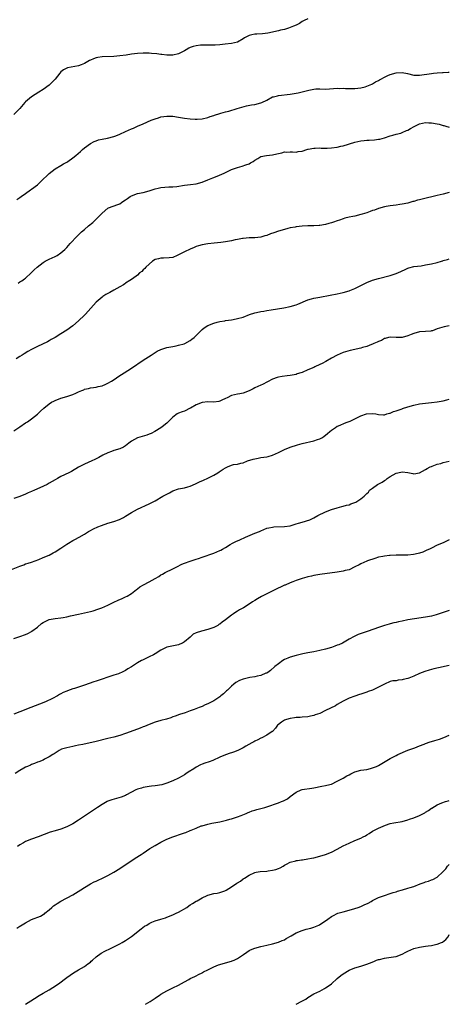
# Model space of a CAD drawing. Units: inches. Extents: x 2652000 to 2655000, y 1557000 to 1560000.
# Drawn here: x 2652313 to 2652459, y 1557000 to 1557335 of the extents above; entities that cross this region are included whole.
import ezdxf

# ---------------------------------------------------------------- set-up
doc = ezdxf.new("R2010")
doc.units = ezdxf.units.IN
doc.header["$MEASUREMENT"] = 0
doc.layers.add('LD26521557_10ft', color=132, linetype='Continuous')

msp = doc.modelspace()

# ---------------------------------------------------------------- linework, layer by layer
at = {"layer": 'LD26521557_10ft'}
for points, elevation in [([(2652411, 1557335.5), (2652409.74, 1557335), (2652409.28, 1557334.72), (2652409, 1557334.58), (2652408.08, 1557333.92), (2652407, 1557333.38), (2652406.15, 1557333), (2652405, 1557332.52), (2652404.34, 1557332.34), (2652403, 1557331.93), (2652401.62, 1557331.62), (2652401, 1557331.46), (2652397.36, 1557330.64), (2652395.58, 1557330.42), (2652393.67, 1557330.33), (2652393, 1557330.28), (2652391.89, 1557330.11), (2652391, 1557329.84), (2652389.38, 1557329), (2652389, 1557328.75), (2652387, 1557327.58), (2652385, 1557327.07), (2652382.9, 1557326.9), (2652381, 1557326.71), (2652379.43, 1557326.57), (2652377.46, 1557326.54), (2652377, 1557326.56), (2652375.43, 1557326.57), (2652375, 1557326.58), (2652374.52, 1557326.52), (2652373, 1557326.37), (2652371.93, 1557326.07), (2652371, 1557325.71), (2652370.52, 1557325.48), (2652369.63, 1557325), (2652369, 1557324.63), (2652367, 1557323.62), (2652365, 1557323.15), (2652363, 1557323.17), (2652361.37, 1557323.37), (2652361, 1557323.4), (2652359.58, 1557323.58), (2652357.77, 1557323.77), (2652357, 1557323.84), (2652355, 1557323.88), (2652353, 1557323.73), (2652351, 1557323.46), (2652349.18, 1557323.18), (2652347, 1557322.88), (2652345, 1557322.69), (2652341, 1557322.64), (2652339.6, 1557322.4), (2652339, 1557322.27), (2652338.06, 1557321.94), (2652337, 1557321.43), (2652336.7, 1557321.3), (2652335, 1557320.32), (2652333.9, 1557319.9), (2652333, 1557319.52), (2652329.19, 1557318.81), (2652329, 1557318.76), (2652327.87, 1557318.13), (2652327, 1557317.46), (2652326.62, 1557317), (2652325.02, 1557314.98), (2652324.06, 1557313.94), (2652323, 1557312.89), (2652321, 1557311.45), (2652319.44, 1557310.56), (2652316.95, 1557309), (2652315, 1557307.28), (2652314.72, 1557307), (2652313.02, 1557305), (2652310.99, 1557303)], 8320), ([(2652312.03, 1557273.97), (2652313, 1557274.65), (2652313.46, 1557275), (2652315, 1557276.08), (2652316.69, 1557277.31), (2652317, 1557277.5), (2652319, 1557279.02), (2652321.09, 1557281), (2652322.04, 1557281.96), (2652323, 1557282.89), (2652325, 1557284.46), (2652327, 1557285.64), (2652327.89, 1557286.11), (2652329, 1557286.75), (2652329.37, 1557287), (2652331, 1557288.19), (2652332.03, 1557289), (2652333.61, 1557290.39), (2652334.36, 1557291), (2652335, 1557291.59), (2652337, 1557293.13), (2652338.27, 1557293.73), (2652339, 1557294.04), (2652339.72, 1557294.28), (2652341, 1557294.5), (2652342.85, 1557294.85), (2652345, 1557295.45), (2652345.69, 1557295.69), (2652347, 1557296.2), (2652349, 1557297.13), (2652351, 1557298.11), (2652351.65, 1557298.35), (2652353.06, 1557299), (2652355, 1557299.76), (2652357.68, 1557301), (2652359, 1557301.51), (2652360.14, 1557301.86), (2652361, 1557302.12), (2652363, 1557302.42), (2652365, 1557302.35), (2652367, 1557302.05), (2652369, 1557301.74), (2652371, 1557301.48), (2652372.67, 1557301.33), (2652373, 1557301.32), (2652373.35, 1557301.35), (2652375, 1557301.43), (2652377, 1557301.94), (2652377.76, 1557302.25), (2652379, 1557302.66), (2652379.24, 1557302.76), (2652381, 1557303.3), (2652381.39, 1557303.39), (2652383, 1557303.84), (2652384.12, 1557304.12), (2652386.94, 1557304.94), (2652388.53, 1557305.47), (2652390.12, 1557305.88), (2652391.8, 1557306.2), (2652393, 1557306.38), (2652395, 1557306.87), (2652395.32, 1557307), (2652397, 1557307.85), (2652399, 1557308.92), (2652399.26, 1557309), (2652400.65, 1557309.35), (2652401, 1557309.41), (2652405, 1557309.87), (2652407, 1557310.2), (2652407.68, 1557310.32), (2652409, 1557310.65), (2652411.29, 1557311.29), (2652413, 1557311.63), (2652413.67, 1557311.67), (2652415, 1557311.69), (2652417, 1557311.62), (2652419.75, 1557311.75), (2652421, 1557311.86), (2652421.83, 1557311.83), (2652423, 1557311.87), (2652423.81, 1557311.81), (2652425, 1557311.8), (2652427, 1557311.81), (2652427.94, 1557311.94), (2652429, 1557312.03), (2652430.42, 1557312.42), (2652431, 1557312.55), (2652432.7, 1557313.3), (2652433, 1557313.41), (2652433.97, 1557314.03), (2652435, 1557314.52), (2652435.29, 1557314.71), (2652435.78, 1557315), (2652437, 1557315.66), (2652438.2, 1557316.2), (2652439, 1557316.58), (2652441, 1557317.18), (2652443, 1557317.3), (2652444.92, 1557316.92), (2652447, 1557316.37), (2652448.33, 1557316.33), (2652449, 1557316.32), (2652453, 1557316.94), (2652453.72, 1557317), (2652455, 1557317.14), (2652456.78, 1557317.22), (2652457, 1557317.29), (2652458.69, 1557317.31), (2652459, 1557317.38)], 8330), ([(2652312.42, 1557245.58), (2652313, 1557245.95), (2652313.66, 1557246.34), (2652314.65, 1557247), (2652315, 1557247.28), (2652316.82, 1557249), (2652317.89, 1557250.11), (2652318.89, 1557251), (2652321, 1557252.61), (2652321.63, 1557253), (2652322.51, 1557253.49), (2652323, 1557253.74), (2652325, 1557254.64), (2652325.67, 1557255), (2652327, 1557255.86), (2652328.28, 1557257), (2652329, 1557257.72), (2652330.19, 1557259), (2652332.48, 1557261.52), (2652333.95, 1557263), (2652335, 1557263.85), (2652336.36, 1557265), (2652337.87, 1557266.13), (2652338.69, 1557267), (2652340.83, 1557269.17), (2652341, 1557269.39), (2652343, 1557271.09), (2652343.17, 1557271.17), (2652346.36, 1557272.36), (2652347, 1557272.58), (2652347.54, 1557273), (2652348.42, 1557273.58), (2652349, 1557273.95), (2652349.6, 1557274.4), (2652350.51, 1557275), (2652351, 1557275.29), (2652353, 1557276), (2652355, 1557276.4), (2652357, 1557276.97), (2652359, 1557277.63), (2652360.12, 1557277.88), (2652361, 1557278.13), (2652363.68, 1557278.32), (2652365, 1557278.32), (2652366.46, 1557278.46), (2652369, 1557278.85), (2652371.09, 1557279.09), (2652373, 1557279.4), (2652375, 1557279.94), (2652377, 1557280.68), (2652378.66, 1557281.34), (2652380.08, 1557281.92), (2652382.46, 1557283), (2652385, 1557284.21), (2652387, 1557284.96), (2652388.62, 1557285.38), (2652389.85, 1557285.85), (2652391, 1557286.2), (2652391.5, 1557286.5), (2652392.37, 1557287), (2652393, 1557287.43), (2652394, 1557288), (2652395, 1557288.64), (2652396.93, 1557289), (2652399, 1557289.21), (2652400.46, 1557289.54), (2652401, 1557289.71), (2652402.09, 1557289.91), (2652403, 1557290.19), (2652403.82, 1557290.18), (2652405, 1557290.21), (2652405.8, 1557290.2), (2652407, 1557290.15), (2652407.69, 1557290.31), (2652409, 1557290.51), (2652410.58, 1557291), (2652411, 1557291.12), (2652411.13, 1557291.13), (2652413, 1557291.52), (2652413.48, 1557291.48), (2652415, 1557291.58), (2652415.53, 1557291.53), (2652417.52, 1557291.52), (2652419, 1557291.58), (2652421, 1557291.85), (2652422.14, 1557292.14), (2652423, 1557292.31), (2652427, 1557293.53), (2652429, 1557293.97), (2652430.11, 1557294.11), (2652431, 1557294.18), (2652431.8, 1557294.2), (2652433.66, 1557294.34), (2652435, 1557294.51), (2652435.41, 1557294.59), (2652437, 1557295.01), (2652439, 1557295.64), (2652439.86, 1557295.86), (2652441, 1557296.2), (2652442.65, 1557296.65), (2652443, 1557296.77), (2652444.54, 1557297.46), (2652445, 1557297.63), (2652445.86, 1557298.14), (2652447.13, 1557298.87), (2652447.34, 1557299), (2652449, 1557299.78), (2652451, 1557300.24), (2652452.16, 1557300.16), (2652453, 1557300.13), (2652455, 1557299.74), (2652455.61, 1557299.61), (2652457, 1557299.25), (2652457.21, 1557299.21), (2652457.95, 1557299), (2652459, 1557298.66)], 8340), ([(2652459, 1557276.42), (2652457, 1557275.85), (2652455, 1557275.34), (2652449.82, 1557274.18), (2652449, 1557273.94), (2652448.24, 1557273.76), (2652447, 1557273.36), (2652446.71, 1557273.29), (2652445, 1557272.78), (2652443, 1557272.38), (2652442.26, 1557272.26), (2652441, 1557272.13), (2652439.98, 1557271.98), (2652439, 1557271.91), (2652437.67, 1557271.67), (2652437, 1557271.57), (2652435, 1557271), (2652433.59, 1557270.41), (2652433, 1557270.21), (2652432.13, 1557269.87), (2652431, 1557269.47), (2652429.41, 1557269), (2652429, 1557268.86), (2652427, 1557268.39), (2652426.22, 1557268.22), (2652425, 1557268), (2652423.6, 1557267.6), (2652423, 1557267.47), (2652421.76, 1557267), (2652421, 1557266.74), (2652419.68, 1557266.32), (2652419, 1557266.05), (2652418.16, 1557265.84), (2652417, 1557265.48), (2652415, 1557265.14), (2652414.87, 1557265.13), (2652412.96, 1557265.04), (2652411, 1557265.01), (2652409, 1557264.91), (2652407, 1557264.68), (2652406.61, 1557264.61), (2652405, 1557264.33), (2652404.14, 1557264.14), (2652403, 1557263.85), (2652401, 1557263.22), (2652399.38, 1557262.62), (2652398.27, 1557262.27), (2652397, 1557261.81), (2652396.38, 1557261.62), (2652395, 1557261.23), (2652393, 1557260.97), (2652391, 1557260.92), (2652389, 1557260.74), (2652388.7, 1557260.7), (2652387, 1557260.37), (2652386.25, 1557260.25), (2652385, 1557259.99), (2652383, 1557259.63), (2652381.38, 1557259.38), (2652379.15, 1557259.15), (2652377, 1557258.97), (2652375, 1557258.61), (2652373.81, 1557258.19), (2652373, 1557257.96), (2652372.35, 1557257.65), (2652371, 1557257.13), (2652369, 1557256.2), (2652367, 1557255.19), (2652366.5, 1557255), (2652365, 1557254.32), (2652363.84, 1557254.16), (2652361.93, 1557254.07), (2652361, 1557254.08), (2652360.17, 1557253.83), (2652359, 1557253.54), (2652358.15, 1557253), (2652357, 1557252.05), (2652355.84, 1557251), (2652355.5, 1557250.5), (2652355, 1557250.1), (2652354.48, 1557249.52), (2652353.77, 1557249), (2652353, 1557248.29), (2652351.33, 1557247), (2652350.43, 1557246.43), (2652349, 1557245.48), (2652348.73, 1557245.27), (2652348.32, 1557245), (2652347, 1557244.23), (2652345, 1557243.11), (2652343.61, 1557242.39), (2652342.32, 1557241.68), (2652341.26, 1557241), (2652341, 1557240.81), (2652338.95, 1557239), (2652338.02, 1557237.99), (2652337.15, 1557237), (2652335.33, 1557235), (2652335, 1557234.65), (2652333, 1557232.69), (2652331, 1557231.02), (2652329, 1557229.57), (2652327, 1557228.24), (2652325, 1557227), (2652323.7, 1557226.3), (2652323, 1557225.88), (2652322.43, 1557225.57), (2652319, 1557223.97), (2652317, 1557222.96), (2652315.77, 1557222.23), (2652314.53, 1557221.47), (2652313.81, 1557221), (2652313, 1557220.52), (2652311.73, 1557219.73)], 8350), ([(2652311, 1557195.24), (2652313, 1557196.62), (2652315, 1557197.95), (2652315.66, 1557198.34), (2652317, 1557199.31), (2652319, 1557200.98), (2652320.08, 1557201.92), (2652321.13, 1557203), (2652323, 1557204.47), (2652323.83, 1557205), (2652324.6, 1557205.4), (2652325, 1557205.6), (2652327, 1557206.33), (2652329.05, 1557206.95), (2652331, 1557207.58), (2652332.11, 1557208.11), (2652333, 1557208.49), (2652334.1, 1557209), (2652334.74, 1557209.26), (2652335, 1557209.38), (2652336.34, 1557209.66), (2652337, 1557209.85), (2652338.04, 1557209.96), (2652339, 1557210.08), (2652339.71, 1557210.29), (2652341, 1557210.55), (2652341.29, 1557210.71), (2652342.06, 1557211), (2652343, 1557211.45), (2652344.2, 1557212.2), (2652345.44, 1557213), (2652346.35, 1557213.65), (2652347.57, 1557214.43), (2652348.5, 1557215), (2652351, 1557216.6), (2652355, 1557219.28), (2652357.64, 1557221), (2652359, 1557221.94), (2652359.68, 1557222.32), (2652361, 1557222.96), (2652363, 1557223.57), (2652363.68, 1557223.68), (2652365, 1557224), (2652366.23, 1557224.23), (2652367, 1557224.41), (2652368.91, 1557224.91), (2652369.14, 1557225), (2652371, 1557226.02), (2652371.53, 1557226.47), (2652372.26, 1557227), (2652373, 1557227.75), (2652374.28, 1557229), (2652375, 1557229.72), (2652375.67, 1557230.33), (2652377, 1557231.1), (2652379, 1557231.88), (2652380.19, 1557232.19), (2652381, 1557232.43), (2652382.74, 1557232.74), (2652383, 1557232.8), (2652385, 1557233.08), (2652386.62, 1557233.38), (2652387, 1557233.44), (2652389, 1557234), (2652391.16, 1557234.84), (2652393, 1557235.48), (2652393.55, 1557235.55), (2652395, 1557235.89), (2652396.04, 1557236.04), (2652397, 1557236.21), (2652398.45, 1557236.45), (2652402.86, 1557237.14), (2652405, 1557237.59), (2652407, 1557238.2), (2652407.58, 1557238.42), (2652411, 1557239.87), (2652412.18, 1557240.18), (2652413, 1557240.42), (2652415, 1557240.81), (2652418.56, 1557241.44), (2652421, 1557241.9), (2652423, 1557242.33), (2652425, 1557242.9), (2652425.24, 1557243), (2652427, 1557243.76), (2652429.42, 1557245), (2652431, 1557245.73), (2652433, 1557246.5), (2652435, 1557247.13), (2652439, 1557248.14), (2652441, 1557248.78), (2652442.55, 1557249.45), (2652443, 1557249.7), (2652443.9, 1557250.1), (2652445, 1557250.63), (2652445.28, 1557250.72), (2652447, 1557251.15), (2652449.48, 1557251.48), (2652451, 1557251.73), (2652453, 1557252.14), (2652455, 1557252.61), (2652456.41, 1557253), (2652456.87, 1557253.13), (2652457, 1557253.19), (2652458.43, 1557253.57), (2652459, 1557253.77)], 8360), ([(2652459.04, 1557230.96), (2652457.29, 1557230.71), (2652455.74, 1557230.26), (2652455, 1557229.92), (2652453.33, 1557229.33), (2652453, 1557229.24), (2652452.77, 1557229.23), (2652451, 1557229.02), (2652448.91, 1557228.91), (2652447, 1557228.41), (2652446.08, 1557228.08), (2652445, 1557227.64), (2652443, 1557227.08), (2652441, 1557227.05), (2652439, 1557227.12), (2652438.46, 1557227), (2652437.3, 1557226.7), (2652437, 1557226.64), (2652435.98, 1557226.02), (2652435, 1557225.7), (2652434.57, 1557225.43), (2652433.45, 1557225), (2652433, 1557224.79), (2652432.68, 1557224.68), (2652431, 1557223.95), (2652429.57, 1557223.57), (2652429, 1557223.37), (2652425.39, 1557222.61), (2652423.8, 1557222.2), (2652423, 1557221.9), (2652420.94, 1557221.06), (2652419, 1557219.99), (2652417.09, 1557218.91), (2652415.8, 1557218.2), (2652415, 1557217.8), (2652413.36, 1557217), (2652413, 1557216.84), (2652411, 1557216), (2652409, 1557215.14), (2652408.59, 1557215), (2652407.37, 1557214.63), (2652407, 1557214.45), (2652406.29, 1557214.29), (2652405, 1557214.1), (2652403.97, 1557214.03), (2652402.2, 1557213.8), (2652401, 1557213.55), (2652400.56, 1557213.44), (2652399, 1557212.83), (2652395.52, 1557211), (2652395, 1557210.78), (2652393, 1557209.85), (2652392.43, 1557209.57), (2652391, 1557208.84), (2652389, 1557208.11), (2652387.84, 1557207.84), (2652387, 1557207.7), (2652385, 1557207.23), (2652383.52, 1557206.48), (2652383, 1557206.27), (2652381.73, 1557205.73), (2652381, 1557205.35), (2652380.73, 1557205.27), (2652378.97, 1557205.03), (2652377, 1557205.1), (2652375, 1557204.93), (2652373, 1557204.08), (2652371.09, 1557203), (2652371, 1557202.94), (2652369, 1557201.98), (2652368.25, 1557201.75), (2652367, 1557201.28), (2652366.81, 1557201.19), (2652366.52, 1557201), (2652365, 1557199.89), (2652363.6, 1557198.4), (2652363, 1557197.9), (2652362.53, 1557197.47), (2652361.93, 1557197), (2652361, 1557196.31), (2652358.95, 1557195), (2652357.65, 1557194.35), (2652357, 1557194.06), (2652356.21, 1557193.79), (2652353, 1557192.82), (2652351, 1557191.69), (2652350.13, 1557191), (2652349, 1557190.17), (2652348.27, 1557189.73), (2652347, 1557189.14), (2652345, 1557188.5), (2652344.19, 1557188.19), (2652343, 1557187.81), (2652341.26, 1557187), (2652339.85, 1557186.15), (2652338.56, 1557185.44), (2652337.49, 1557185), (2652335, 1557183.86), (2652333, 1557182.84), (2652330.54, 1557181.46), (2652329.68, 1557181), (2652327, 1557179.7), (2652325.81, 1557179), (2652325, 1557178.59), (2652323, 1557177.41), (2652322.26, 1557177), (2652319.84, 1557175.84), (2652317.99, 1557175), (2652317, 1557174.57), (2652315.88, 1557174.12), (2652315, 1557173.72), (2652313, 1557172.89), (2652311, 1557172.21)], 8370), ([(2652309, 1557147.61), (2652313, 1557149.22), (2652314.34, 1557149.66), (2652315, 1557149.93), (2652315.82, 1557150.18), (2652317, 1557150.56), (2652318.27, 1557151), (2652319.45, 1557151.45), (2652321, 1557152.13), (2652323, 1557152.95), (2652324.32, 1557153.68), (2652325, 1557154.02), (2652327, 1557155.31), (2652329, 1557156.68), (2652329.56, 1557157), (2652331, 1557157.89), (2652331.72, 1557158.28), (2652333.21, 1557159), (2652335, 1557160.06), (2652336.41, 1557161), (2652336.78, 1557161.22), (2652338.09, 1557161.91), (2652339.49, 1557162.51), (2652340.76, 1557163), (2652343, 1557163.76), (2652345, 1557164.41), (2652346.9, 1557165.1), (2652348.26, 1557165.74), (2652349, 1557166.2), (2652351, 1557167.49), (2652353, 1557168.6), (2652357, 1557170.39), (2652357.41, 1557170.59), (2652359, 1557171.46), (2652361.66, 1557173), (2652362.55, 1557173.45), (2652363, 1557173.74), (2652363.87, 1557174.13), (2652365, 1557174.85), (2652367, 1557175.49), (2652369, 1557175.85), (2652370.18, 1557176.18), (2652371, 1557176.46), (2652372.76, 1557177.24), (2652373, 1557177.34), (2652374.14, 1557177.86), (2652375.54, 1557178.46), (2652377, 1557179.14), (2652379, 1557180.19), (2652380.34, 1557181), (2652380.76, 1557181.24), (2652382.22, 1557182.22), (2652383, 1557182.69), (2652383.25, 1557182.75), (2652383.67, 1557183), (2652385, 1557183.52), (2652385.74, 1557183.74), (2652387, 1557183.87), (2652388.22, 1557184.22), (2652389, 1557184.37), (2652390.42, 1557185), (2652392.39, 1557185.61), (2652393, 1557185.77), (2652394.03, 1557185.97), (2652395, 1557186.12), (2652397, 1557186.37), (2652397.51, 1557186.49), (2652399, 1557186.91), (2652401, 1557187.83), (2652403, 1557188.93), (2652405, 1557189.74), (2652407.51, 1557190.49), (2652409, 1557190.88), (2652413, 1557191.79), (2652414.25, 1557192.25), (2652415, 1557192.49), (2652415.92, 1557193), (2652416.57, 1557193.43), (2652417, 1557193.75), (2652417.7, 1557194.3), (2652418.5, 1557195), (2652419, 1557195.46), (2652420.38, 1557196.38), (2652421, 1557196.82), (2652421.4, 1557197), (2652423.97, 1557198.03), (2652425, 1557198.41), (2652425.41, 1557198.59), (2652429, 1557200.32), (2652430.96, 1557201), (2652433, 1557201.11), (2652434.05, 1557201), (2652435, 1557200.84), (2652436.71, 1557200.71), (2652437, 1557200.72), (2652437.81, 1557201), (2652438.74, 1557201.26), (2652439, 1557201.29), (2652440.15, 1557201.85), (2652441, 1557202.08), (2652443, 1557202.76), (2652443.19, 1557202.81), (2652445, 1557203.4), (2652447, 1557203.97), (2652449, 1557204.39), (2652451, 1557204.7), (2652453, 1557204.92), (2652455, 1557205.12), (2652457, 1557205.45), (2652458.21, 1557205.79), (2652459, 1557206.06)], 8380), ([(2652311, 1557124.5), (2652313, 1557125.23), (2652315, 1557125.89), (2652315.76, 1557126.24), (2652317, 1557126.89), (2652317.15, 1557127), (2652319, 1557128.43), (2652320.4, 1557129.6), (2652321, 1557130.01), (2652321.63, 1557130.37), (2652323, 1557130.96), (2652325, 1557131.32), (2652327, 1557131.57), (2652327.71, 1557131.71), (2652329, 1557131.93), (2652330.22, 1557132.22), (2652333, 1557132.85), (2652335, 1557133.27), (2652337, 1557133.75), (2652337.98, 1557134.02), (2652339.51, 1557134.49), (2652340.92, 1557135), (2652343, 1557135.86), (2652345, 1557136.87), (2652346.41, 1557137.59), (2652347.79, 1557138.21), (2652349, 1557138.71), (2652349.56, 1557139), (2652351, 1557139.82), (2652352.75, 1557141.25), (2652353, 1557141.42), (2652353.87, 1557142.13), (2652355.13, 1557142.87), (2652357, 1557143.86), (2652359.07, 1557145), (2652360.29, 1557145.71), (2652361, 1557146.18), (2652361.55, 1557146.45), (2652362.49, 1557147), (2652365, 1557148.27), (2652366.36, 1557149), (2652368.14, 1557149.86), (2652369, 1557150.19), (2652371, 1557150.88), (2652373, 1557151.5), (2652373.8, 1557151.8), (2652375, 1557152.18), (2652379, 1557153.61), (2652381, 1557154.48), (2652381.35, 1557154.65), (2652381.94, 1557155), (2652383, 1557155.58), (2652384.5, 1557156.5), (2652385.35, 1557157), (2652386.44, 1557157.56), (2652387.82, 1557158.18), (2652389.73, 1557159), (2652393, 1557160.36), (2652394.49, 1557161), (2652395, 1557161.24), (2652397, 1557162.07), (2652397.74, 1557162.26), (2652399, 1557162.5), (2652399.46, 1557162.54), (2652403, 1557162.68), (2652405, 1557162.96), (2652407, 1557163.53), (2652407.76, 1557163.76), (2652409, 1557164.17), (2652411.63, 1557165), (2652412.58, 1557165.42), (2652413, 1557165.66), (2652414.4, 1557166.4), (2652417, 1557167.7), (2652419, 1557168.48), (2652420.93, 1557169.07), (2652422.53, 1557169.47), (2652423, 1557169.57), (2652424.11, 1557169.89), (2652425, 1557170.09), (2652425.64, 1557170.36), (2652427, 1557170.86), (2652427.28, 1557171), (2652429, 1557172.09), (2652430.14, 1557173), (2652431, 1557173.89), (2652431.58, 1557174.42), (2652431.99, 1557175), (2652433, 1557175.73), (2652434.7, 1557177), (2652436.24, 1557177.76), (2652437, 1557178.3), (2652437.45, 1557178.55), (2652437.97, 1557179), (2652439, 1557179.66), (2652441, 1557180.85), (2652441.62, 1557181), (2652443, 1557181.27), (2652445.03, 1557181.03), (2652446.71, 1557180.71), (2652447, 1557180.65), (2652449, 1557180.98), (2652451, 1557182.03), (2652451.56, 1557182.44), (2652452.63, 1557183), (2652453, 1557183.15), (2652453.22, 1557183.22), (2652455, 1557183.86), (2652456.17, 1557184.17), (2652457, 1557184.42), (2652459, 1557184.89)], 8390), ([(2652459, 1557158.16), (2652457, 1557157.11), (2652455, 1557156.27), (2652453, 1557155.32), (2652452.39, 1557155), (2652451.43, 1557154.57), (2652450.04, 1557153.96), (2652449, 1557153.59), (2652448.55, 1557153.45), (2652446.9, 1557153.1), (2652445, 1557152.93), (2652442.91, 1557152.91), (2652441, 1557152.92), (2652439, 1557152.81), (2652438.76, 1557152.76), (2652437, 1557152.59), (2652436.43, 1557152.43), (2652435, 1557152.19), (2652433.78, 1557151.78), (2652431.25, 1557151), (2652431, 1557150.87), (2652429, 1557149.99), (2652428.42, 1557149.58), (2652426.97, 1557148.97), (2652425, 1557147.98), (2652423.71, 1557147.71), (2652423, 1557147.45), (2652421, 1557147.12), (2652415, 1557146.3), (2652413, 1557145.97), (2652412.24, 1557145.76), (2652411, 1557145.5), (2652410.62, 1557145.38), (2652409, 1557144.93), (2652407, 1557144.29), (2652405.83, 1557143.83), (2652405, 1557143.54), (2652403.25, 1557142.75), (2652403, 1557142.65), (2652399.52, 1557141), (2652395.16, 1557138.84), (2652393.9, 1557138.1), (2652393, 1557137.5), (2652392.19, 1557137), (2652391, 1557136.23), (2652389.07, 1557135), (2652387.71, 1557134.29), (2652387, 1557133.84), (2652386.46, 1557133.54), (2652385.7, 1557133), (2652385, 1557132.54), (2652383, 1557130.94), (2652381.84, 1557130.15), (2652381, 1557129.42), (2652380.74, 1557129.26), (2652380.38, 1557129), (2652379, 1557128.3), (2652377.95, 1557127.95), (2652377, 1557127.61), (2652374.75, 1557127), (2652373, 1557126.42), (2652372.01, 1557125.99), (2652370.93, 1557125), (2652369, 1557123.4), (2652368.38, 1557123), (2652367.44, 1557122.56), (2652367, 1557122.38), (2652365.86, 1557122.14), (2652364.16, 1557121.84), (2652363, 1557121.59), (2652362.59, 1557121.41), (2652361.84, 1557121), (2652361, 1557120.6), (2652359, 1557119.3), (2652358.49, 1557119), (2652357, 1557118.26), (2652356.14, 1557117.86), (2652355, 1557117.3), (2652354.78, 1557117.21), (2652354.43, 1557117), (2652353, 1557116.21), (2652351, 1557114.93), (2652349.78, 1557114.22), (2652349, 1557113.7), (2652348.52, 1557113.48), (2652347.59, 1557113), (2652347, 1557112.73), (2652346.57, 1557112.57), (2652345, 1557112.06), (2652343.61, 1557111.61), (2652343, 1557111.43), (2652341, 1557110.75), (2652339.71, 1557110.29), (2652339, 1557110.05), (2652338.24, 1557109.76), (2652335, 1557108.65), (2652331.57, 1557107.57), (2652331, 1557107.41), (2652329.22, 1557106.78), (2652329, 1557106.67), (2652327.79, 1557106.21), (2652327, 1557105.68), (2652326.51, 1557105.49), (2652325.78, 1557105), (2652324.16, 1557104.16), (2652321.71, 1557103), (2652319.76, 1557102.24), (2652316.72, 1557101), (2652313, 1557099.62), (2652311, 1557098.84)], 8400), ([(2652459, 1557134.08), (2652457, 1557133.41), (2652455, 1557132.72), (2652454.63, 1557132.63), (2652453, 1557132.18), (2652451, 1557131.82), (2652447.28, 1557131.28), (2652445, 1557130.88), (2652443, 1557130.46), (2652441.8, 1557130.2), (2652441, 1557130), (2652440.17, 1557129.83), (2652439, 1557129.51), (2652438.58, 1557129.42), (2652437, 1557128.94), (2652435, 1557128.28), (2652431.49, 1557127), (2652430.77, 1557126.77), (2652428.14, 1557125.86), (2652427, 1557125.37), (2652426.73, 1557125.27), (2652425, 1557124.33), (2652423.31, 1557123.31), (2652422.76, 1557123), (2652421.56, 1557122.44), (2652421, 1557122.22), (2652420.11, 1557121.89), (2652419, 1557121.52), (2652417, 1557120.9), (2652415, 1557120.42), (2652413, 1557120.02), (2652411, 1557119.65), (2652409.31, 1557119.31), (2652407.9, 1557119), (2652407, 1557118.78), (2652405, 1557118.21), (2652404.13, 1557117.87), (2652403, 1557117.35), (2652402.42, 1557117), (2652401, 1557115.94), (2652399.8, 1557115), (2652398.3, 1557113.7), (2652397.33, 1557113), (2652397, 1557112.78), (2652396.69, 1557112.69), (2652395, 1557111.9), (2652393.73, 1557111.73), (2652393, 1557111.49), (2652391.24, 1557111.24), (2652389, 1557110.72), (2652387.75, 1557110.25), (2652386.46, 1557109.54), (2652385.83, 1557109), (2652385, 1557108.26), (2652383.62, 1557107), (2652383.32, 1557106.68), (2652383, 1557106.38), (2652382.24, 1557105.76), (2652381.34, 1557105), (2652381, 1557104.69), (2652379, 1557103.34), (2652378.34, 1557103), (2652377.44, 1557102.56), (2652377, 1557102.32), (2652376.07, 1557101.93), (2652375, 1557101.44), (2652373.96, 1557101), (2652372.36, 1557100.36), (2652371, 1557099.87), (2652369.29, 1557099.29), (2652367.32, 1557098.67), (2652365.89, 1557098.12), (2652365, 1557097.82), (2652364.43, 1557097.57), (2652362.87, 1557097.13), (2652361, 1557096.67), (2652359, 1557096.07), (2652357, 1557095.27), (2652355.39, 1557094.61), (2652355, 1557094.47), (2652353.95, 1557094.05), (2652353, 1557093.7), (2652349, 1557092.19), (2652347, 1557091.53), (2652345, 1557090.97), (2652343, 1557090.47), (2652339, 1557089.51), (2652334.5, 1557088.5), (2652333, 1557088.22), (2652331.99, 1557087.99), (2652331, 1557087.81), (2652329, 1557087.36), (2652327.66, 1557087), (2652327.18, 1557086.82), (2652326.37, 1557086.37), (2652325, 1557085.55), (2652324.71, 1557085.29), (2652324.19, 1557085), (2652323, 1557084.22), (2652321.43, 1557083.43), (2652321, 1557083.16), (2652319.48, 1557082.52), (2652319, 1557082.4), (2652318.05, 1557081.95), (2652317, 1557081.62), (2652316.6, 1557081.4), (2652315.64, 1557081), (2652315, 1557080.7), (2652314.35, 1557080.35), (2652313, 1557079.59), (2652311.44, 1557078.56)], 8410), ([(2652459, 1557115.34), (2652455.39, 1557114.61), (2652453.78, 1557114.22), (2652452.23, 1557113.77), (2652450.71, 1557113.29), (2652449, 1557112.58), (2652447, 1557111.68), (2652445.29, 1557111), (2652445, 1557110.91), (2652443.44, 1557110.56), (2652443, 1557110.44), (2652441.66, 1557110.34), (2652441, 1557110.17), (2652439.85, 1557110.15), (2652439, 1557109.9), (2652437, 1557109.01), (2652435, 1557107.95), (2652433, 1557106.97), (2652431.53, 1557106.47), (2652431, 1557106.26), (2652430.04, 1557105.96), (2652429, 1557105.59), (2652428.55, 1557105.45), (2652427, 1557104.92), (2652425, 1557104.19), (2652423, 1557103.24), (2652421, 1557102.09), (2652420.33, 1557101.67), (2652417, 1557099.98), (2652415, 1557099.06), (2652413.5, 1557098.5), (2652413, 1557098.33), (2652411.87, 1557098.13), (2652411, 1557097.93), (2652409, 1557097.76), (2652408.32, 1557097.68), (2652407, 1557097.63), (2652406.48, 1557097.52), (2652405, 1557097.36), (2652403.73, 1557097), (2652403, 1557096.74), (2652402.02, 1557096.02), (2652401, 1557095.31), (2652400.69, 1557095), (2652399.98, 1557094.02), (2652399, 1557092.93), (2652398.83, 1557092.83), (2652397, 1557091.62), (2652395.28, 1557090.72), (2652395, 1557090.61), (2652394, 1557090), (2652393, 1557089.57), (2652392.65, 1557089.35), (2652391.97, 1557089), (2652389.86, 1557087.86), (2652389, 1557087.37), (2652388.24, 1557087), (2652387.44, 1557086.56), (2652386.03, 1557085.97), (2652385, 1557085.61), (2652384.53, 1557085.47), (2652383, 1557084.94), (2652381, 1557084.14), (2652378.69, 1557083), (2652377.43, 1557082.57), (2652375.91, 1557082.09), (2652375, 1557081.72), (2652374.47, 1557081.53), (2652373, 1557080.72), (2652372.18, 1557080.18), (2652370.24, 1557079), (2652369.5, 1557078.5), (2652369, 1557078.08), (2652368.28, 1557077.72), (2652367, 1557076.97), (2652365, 1557076.11), (2652363, 1557075.29), (2652361.27, 1557074.73), (2652359, 1557074.36), (2652357.78, 1557074.22), (2652357, 1557074.11), (2652355, 1557073.76), (2652354.41, 1557073.59), (2652353, 1557073.22), (2652352.5, 1557073), (2652349.3, 1557071.3), (2652349, 1557071.12), (2652347.48, 1557070.52), (2652345.9, 1557070.1), (2652344.36, 1557069.64), (2652343, 1557069.11), (2652342.76, 1557069), (2652341, 1557067.98), (2652339.43, 1557067), (2652333, 1557062.74), (2652331, 1557061.47), (2652329, 1557060.41), (2652327, 1557059.68), (2652325, 1557059.11), (2652323.39, 1557058.61), (2652319.2, 1557057), (2652317, 1557056.2), (2652315, 1557055.38), (2652314.29, 1557055), (2652313, 1557054.27), (2652312.24, 1557053.76)], 8420), ([(2652312.04, 1557025.97), (2652313, 1557026.55), (2652313.3, 1557026.7), (2652315, 1557027.75), (2652317, 1557028.85), (2652320, 1557030), (2652321, 1557030.56), (2652321.26, 1557030.74), (2652321.56, 1557031), (2652323, 1557032.13), (2652323.94, 1557033), (2652324.51, 1557033.49), (2652325, 1557033.82), (2652325.68, 1557034.32), (2652327, 1557035.15), (2652331, 1557037.29), (2652333.72, 1557039), (2652335, 1557039.79), (2652337.09, 1557041), (2652338.33, 1557041.67), (2652339, 1557041.96), (2652339.7, 1557042.3), (2652341.1, 1557042.9), (2652343, 1557043.85), (2652344.99, 1557045), (2652347, 1557046.28), (2652352.27, 1557049.73), (2652354.24, 1557051), (2652355, 1557051.47), (2652357.25, 1557053), (2652359, 1557054.11), (2652361, 1557055.24), (2652363, 1557056.2), (2652365, 1557057.03), (2652366.47, 1557057.53), (2652367, 1557057.72), (2652367.98, 1557058.02), (2652369, 1557058.4), (2652369.46, 1557058.54), (2652371, 1557059.17), (2652371.32, 1557059.32), (2652373, 1557060.02), (2652374.73, 1557060.73), (2652375, 1557060.82), (2652377, 1557061.37), (2652378.37, 1557061.63), (2652381, 1557062.16), (2652383.3, 1557062.7), (2652384.44, 1557063), (2652385, 1557063.16), (2652387, 1557063.82), (2652388.29, 1557064.29), (2652389.97, 1557065), (2652390.65, 1557065.35), (2652391, 1557065.44), (2652392.09, 1557065.91), (2652393, 1557066.12), (2652393.66, 1557066.34), (2652395, 1557066.64), (2652396.37, 1557067), (2652397, 1557067.19), (2652401, 1557068.63), (2652401.96, 1557069), (2652402.68, 1557069.32), (2652404, 1557070), (2652405, 1557070.76), (2652407, 1557072.2), (2652408.72, 1557073), (2652409, 1557073.1), (2652412.37, 1557073.63), (2652413, 1557073.72), (2652415.77, 1557074.23), (2652417, 1557074.47), (2652417.41, 1557074.59), (2652419, 1557075), (2652421, 1557075.96), (2652422.99, 1557077), (2652424.24, 1557077.76), (2652425, 1557078.17), (2652425.55, 1557078.45), (2652427, 1557079.13), (2652429, 1557079.67), (2652431, 1557079.99), (2652432.3, 1557080.3), (2652433, 1557080.48), (2652434.27, 1557081), (2652435, 1557081.33), (2652437.85, 1557083), (2652439, 1557083.71), (2652441, 1557084.73), (2652441.58, 1557085), (2652445, 1557086.47), (2652447, 1557087.23), (2652447.35, 1557087.35), (2652449, 1557087.96), (2652450.58, 1557088.58), (2652451, 1557088.76), (2652452.61, 1557089.39), (2652453, 1557089.51), (2652454.18, 1557089.82), (2652455, 1557090.08), (2652455.75, 1557090.25), (2652457.2, 1557090.8), (2652459, 1557091.64)], 8430), ([(2652314.95, 1557000), (2652315, 1557000.03), (2652316.77, 1557001.23), (2652317.97, 1557002.03), (2652319.62, 1557003), (2652321, 1557003.77), (2652323, 1557004.93), (2652324.28, 1557005.72), (2652326.13, 1557007), (2652329, 1557009.11), (2652331.3, 1557010.7), (2652331.85, 1557011), (2652333, 1557011.7), (2652335, 1557012.87), (2652336.19, 1557013.81), (2652337, 1557014.36), (2652337.31, 1557014.69), (2652337.7, 1557015), (2652339, 1557016.13), (2652340.63, 1557017.37), (2652341.88, 1557018.12), (2652343.87, 1557019), (2652345, 1557019.54), (2652347, 1557020.55), (2652347.78, 1557021), (2652349, 1557021.74), (2652351, 1557023.14), (2652354.26, 1557025.74), (2652355.44, 1557026.56), (2652356.18, 1557027), (2652357, 1557027.53), (2652357.93, 1557027.93), (2652359, 1557028.44), (2652360.95, 1557029), (2652362.53, 1557029.47), (2652363, 1557029.62), (2652365, 1557030.41), (2652366.22, 1557031), (2652367, 1557031.41), (2652369.77, 1557033), (2652370.49, 1557033.51), (2652371, 1557033.82), (2652371.7, 1557034.3), (2652373, 1557035.14), (2652373.28, 1557035.28), (2652375, 1557036.25), (2652376.71, 1557037), (2652377, 1557037.12), (2652379, 1557037.69), (2652380.11, 1557037.89), (2652381, 1557038.12), (2652382.69, 1557038.69), (2652383, 1557038.77), (2652383.16, 1557038.84), (2652385, 1557039.94), (2652386.79, 1557041.21), (2652387, 1557041.37), (2652388.02, 1557041.97), (2652389, 1557042.73), (2652389.19, 1557042.81), (2652389.45, 1557043), (2652391, 1557044.01), (2652393, 1557044.91), (2652393.43, 1557045), (2652394.8, 1557045.2), (2652397, 1557045.35), (2652397.45, 1557045.45), (2652399, 1557045.63), (2652400.13, 1557045.87), (2652401, 1557046.28), (2652401.55, 1557046.45), (2652402.55, 1557047), (2652403, 1557047.35), (2652403.75, 1557047.75), (2652405, 1557048.44), (2652406.87, 1557048.87), (2652407, 1557048.91), (2652407.48, 1557049), (2652408.84, 1557049.16), (2652409.19, 1557049.19), (2652411, 1557049.48), (2652412.23, 1557049.77), (2652413, 1557049.91), (2652415, 1557050.43), (2652417, 1557051.05), (2652419, 1557051.85), (2652421, 1557052.82), (2652423, 1557053.92), (2652425, 1557054.91), (2652427, 1557055.77), (2652429, 1557056.6), (2652429.84, 1557057), (2652430.61, 1557057.39), (2652431, 1557057.7), (2652431.83, 1557058.17), (2652433, 1557058.99), (2652435, 1557059.95), (2652437.35, 1557061), (2652439, 1557061.57), (2652440.17, 1557061.83), (2652443, 1557062.25), (2652445, 1557062.78), (2652445.56, 1557063), (2652447, 1557063.49), (2652449, 1557064.3), (2652450.77, 1557065.23), (2652451, 1557065.39), (2652452.02, 1557065.98), (2652453, 1557066.75), (2652453.17, 1557066.83), (2652455, 1557067.95), (2652456.57, 1557068.57), (2652457.76, 1557069), (2652458.72, 1557069.28), (2652459, 1557069.4)], 8440), ([(2652355.77, 1557000), (2652357.4, 1557001), (2652358.36, 1557001.64), (2652359, 1557002.13), (2652359.55, 1557002.46), (2652360.36, 1557003), (2652361, 1557003.46), (2652363, 1557004.64), (2652364.58, 1557005.42), (2652365, 1557005.59), (2652367, 1557006.56), (2652369, 1557007.7), (2652370.47, 1557008.47), (2652371, 1557008.76), (2652372.49, 1557009.51), (2652373, 1557009.73), (2652373.81, 1557010.19), (2652375, 1557010.73), (2652375.17, 1557010.83), (2652375.52, 1557011), (2652377, 1557011.79), (2652379, 1557012.79), (2652380.57, 1557013.43), (2652381, 1557013.6), (2652383, 1557014.16), (2652385, 1557014.67), (2652385.25, 1557014.75), (2652385.87, 1557015), (2652387, 1557015.56), (2652389.13, 1557017), (2652390.24, 1557017.76), (2652391, 1557018.31), (2652391.45, 1557018.55), (2652393, 1557019.17), (2652395, 1557019.66), (2652397, 1557020.1), (2652399, 1557020.57), (2652401, 1557021.13), (2652402.25, 1557021.75), (2652403, 1557021.98), (2652403.59, 1557022.41), (2652405.32, 1557023.32), (2652407, 1557024.32), (2652409, 1557025.14), (2652410.44, 1557025.56), (2652412.03, 1557025.97), (2652413, 1557026.27), (2652413.54, 1557026.46), (2652414.71, 1557027), (2652415, 1557027.15), (2652417, 1557028.47), (2652417.72, 1557029), (2652419, 1557029.87), (2652419.72, 1557030.28), (2652421, 1557030.92), (2652421.21, 1557031), (2652423, 1557031.54), (2652425, 1557032.08), (2652427, 1557032.65), (2652428.06, 1557033), (2652429, 1557033.34), (2652430.15, 1557033.85), (2652431.52, 1557034.48), (2652432.5, 1557035), (2652433, 1557035.29), (2652433.63, 1557035.63), (2652435, 1557036.33), (2652437, 1557037.08), (2652439, 1557037.69), (2652439.97, 1557038.03), (2652441, 1557038.31), (2652441.5, 1557038.5), (2652443.17, 1557039), (2652445, 1557039.51), (2652445.74, 1557039.74), (2652447, 1557040.11), (2652449.21, 1557041), (2652450.55, 1557041.45), (2652451, 1557041.66), (2652452.06, 1557041.94), (2652453, 1557042.37), (2652453.48, 1557042.52), (2652455, 1557043.34), (2652456.93, 1557045.07), (2652457, 1557045.16), (2652457.92, 1557046.08), (2652458.46, 1557047), (2652459, 1557047.62)], 8450), ([(2652406.98, 1557000), (2652407, 1557000.01), (2652408.98, 1557001.02), (2652410.25, 1557001.75), (2652411, 1557002.29), (2652413, 1557003.51), (2652414, 1557004), (2652415, 1557004.47), (2652416.65, 1557005.35), (2652417, 1557005.56), (2652417.85, 1557006.15), (2652419, 1557007.02), (2652421, 1557008.73), (2652422.21, 1557009.79), (2652423, 1557010.35), (2652425, 1557011.6), (2652427, 1557012.4), (2652429, 1557012.96), (2652431, 1557013.62), (2652431.99, 1557014.01), (2652433.37, 1557014.63), (2652434.29, 1557015), (2652435, 1557015.25), (2652435.3, 1557015.3), (2652437, 1557015.7), (2652437.77, 1557015.77), (2652440.16, 1557016.16), (2652441, 1557016.32), (2652443, 1557017.03), (2652444.28, 1557017.72), (2652445, 1557018.14), (2652447, 1557019.03), (2652449, 1557019.46), (2652451, 1557019.76), (2652451.92, 1557019.92), (2652453, 1557020.07), (2652454.38, 1557020.38), (2652455, 1557020.48), (2652456.38, 1557021), (2652456.81, 1557021.19), (2652457.91, 1557022.09), (2652458.68, 1557023), (2652459, 1557023.74)], 8460)]:
    msp.add_lwpolyline(points, dxfattribs=dict(at, elevation=elevation))

doc.saveas('drawing.dxf')
